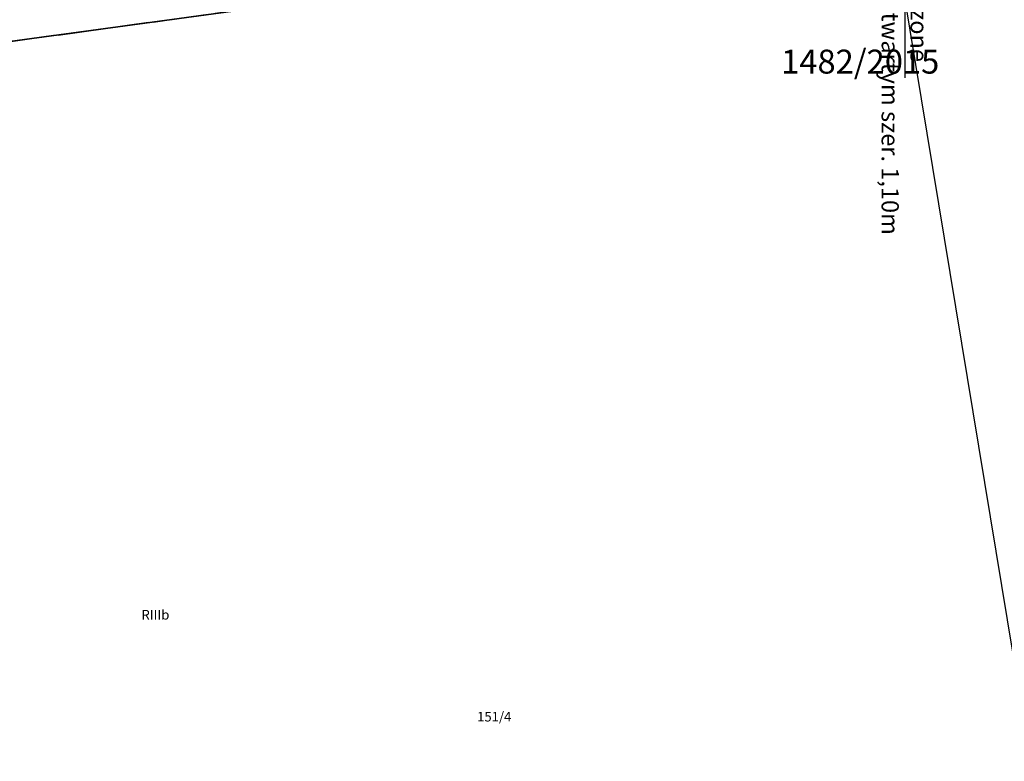
# Model space of a CAD drawing. Units: millimetres. Extents: x 7500003 to 7506911, y 5761194 to 5771171.
# Drawn here: x 7503971 to 7504074, y 5765264 to 5765342 of the extents above; entities that cross this region are included whole.
import ezdxf

# ---------------------------------------------------------------- set-up
doc = ezdxf.new("R2010")
doc.units = ezdxf.units.MM
doc.header["$MEASUREMENT"] = 0
for name, pattern in [('4001', [0]), ('4002', [2, 1, -1]), ('4003', [3, 2, -1]), ('4010', [5, 3, -2])]:
    doc.linetypes.add(name, pattern=pattern)
doc.layers.get('0').update_dxf_attribs({"color": 15, "linetype": 'CONTINUOUS'})
for name, color, linetype in [('5214', 7, 'CONTINUOUS'), ('5216', 7, 'CONTINUOUS'), ('5220', 3, 'CONTINUOUS'), ('5230', 5, 'CONTINUOUS'), ('6170', 7, 'CONTINUOUS'), ('6216', 7, 'CONTINUOUS'), ('6220', 3, 'CONTINUOUS'), ('Pzt-drogi', 9, 'CONTINUOUS'), ('W-idok cienka', 8, 'CONTINUOUS'), ('zakres opracowania', 104, 'CONTINUOUS')]:
    doc.layers.add(name, color=color, linetype=linetype)
doc.layers.add('PZT przylacza J$0$Z-5-PRZ-CIEPŁOW', color=212, linetype='CONTINUOUS', lineweight=60)
doc.styles.get("Standard").update_dxf_attribs({"font": 'Simplex.SHX', "width": 0.75})

# ---------------------------------------------------------------- blocks, each defined once
blk = doc.blocks.new('A$C5C581C87')
at = {"layer": 'Pzt-drogi', "lineweight": 9}
blk.add_line((110.8, -99.19), (11.92, -99.19), dxfattribs=at)
at = {"layer": 'W-idok cienka', "lineweight": 9}
blk.add_lwpolyline([(142.03, 0.8), (115.61, 0.8), (32.64, 0.8), (0, 0.8), (-0.06, -6.59), (-0.16, -18.94), (-0.27, -31.28), (-0.34, -39.28), (-0.42, -41.69), (-0.43, -49.39), (-0.48, -55.28), (-0.55, -63.42), (-0.62, -71.54), (-0.7, -79.55), (-0.76, -87.54), (-0.86, -99.11), (7.98, -99.18), (143.49, -99.19), (142.77, -49.39)], close=True, dxfattribs=at)

msp = doc.modelspace()

# ---------------------------------------------------------------- linework, layer by layer
at = {"color": 7}
msp.add_line((7504063.52, 5765335.64), (7504063.56, 5765372.75), dxfattribs=at)
at = {"layer": '5214', "color": 7, "linetype": '4010'}
for points in [[(7504007.98, 5765882.68, 0), (7504015.35, 5765824.33, 0), (7504030.71, 5765699.2, 0), (7504048.47, 5765570.84, 0), (7504062.94, 5765475.52, 0), (7504066.29, 5765453.46, 0), (7504081.27, 5765354.59, 0), (7504078.3, 5765354.19, 0), (7504073.84, 5765353.57, 0), (7503939.57, 5765335.23, 0), (7503930.81, 5765334.1, 0), (7503898.09, 5765329.28, 0), (7503896.61, 5765329.06, 0), (7503887.17, 5765327.67, 0), (7503841.55, 5765321.68, 0), (7503795.89, 5765315.7, 0), (7503791.82, 5765315.14, 0), (7503770.22, 5765311.89, 0), (7503764.28, 5765311.08, 0), (7503726.11, 5765306.17, 0), (7503674.06, 5765298.35, 0)], [(7503674.06, 5765298.35, 0), (7503726.11, 5765306.17, 0), (7503764.28, 5765311.08, 0), (7503770.22, 5765311.89, 0), (7503791.82, 5765315.14, 0), (7503795.89, 5765315.7, 0), (7503841.55, 5765321.68, 0), (7503887.17, 5765327.67, 0), (7503896.61, 5765329.06, 0), (7503898.09, 5765329.28, 0), (7503930.81, 5765334.1, 0), (7503939.57, 5765335.23, 0), (7504073.84, 5765353.57, 0), (7504078.3, 5765354.19, 0), (7504081.27, 5765354.59, 0), (7504101.53, 5765218.16, 0)]]:
    msp.add_polyline3d(points, dxfattribs=at)
at = {"layer": '5216', "color": 7, "linetype": '4001'}
for p, q in [((7503939.82, 5765335.27), (7504073.59, 5765353.53)), ((7504073.59, 5765353.53), (7503939.82, 5765335.27))]:
    msp.add_line(p, q, dxfattribs=at)
at = {"layer": '5220', "color": 3, "linetype": '4003'}
for points in [[(7504041.02, 5765482.76, 0), (7504056.91, 5765465.25, 0), (7504058.85, 5765452.44, 0), (7504066.38, 5765402.81, 0), (7504073.84, 5765353.57, 0), (7503939.57, 5765335.23, 0)], [(7503835.42, 5765314.48, 0), (7503902.59, 5765292.9, 0), (7503896.61, 5765329.06, 0), (7503898.09, 5765329.28, 0), (7503930.81, 5765334.1, 0), (7503939.57, 5765335.23, 0), (7504073.84, 5765353.57, 0), (7504078.3, 5765354.19, 0), (7504098.57, 5765217.68, 0), (7504099.59, 5765211.58, 0), (7504101.61, 5765183.92, 0), (7504071.31, 5765193.55, 0), (7503955.59, 5765238.08, 0), (7503908.69, 5765255.99, 0), (7503841.6, 5765280.7, 0), (7503835.42, 5765314.48, 0)]]:
    msp.add_polyline3d(points, dxfattribs=at)
at = {"layer": '5230', "color": 5, "linetype": '4002'}
for points in [[(7503918.13, 5765433.21, 0), (7503950.47, 5765437.63, 0), (7504032.68, 5765448.86, 0), (7504058.85, 5765452.44, 0), (7504066.38, 5765402.81, 0), (7504073.84, 5765353.57, 0), (7503939.57, 5765335.23, 0), (7503930.81, 5765334.1, 0), (7503929.34, 5765345.58, 0), (7503928.32, 5765353.51, 0), (7503927.31, 5765361.45, 0), (7503926.28, 5765369.51, 0), (7503925.25, 5765377.58, 0), (7503924.5, 5765383.42, 0), (7503924.23, 5765385.51, 0), (7503923.22, 5765393.45, 0), (7503922.21, 5765401.39, 0), (7503920.64, 5765413.63, 0), (7503919.07, 5765425.88, 0), (7503918.13, 5765433.21, 0)], [(7503764.28, 5765311.08, 0), (7503770.22, 5765311.89, 0), (7503791.82, 5765315.14, 0), (7503795.89, 5765315.7, 0), (7503841.55, 5765321.68, 0), (7503887.17, 5765327.67, 0), (7503896.61, 5765329.06, 0), (7503898.09, 5765329.28, 0), (7503930.81, 5765334.1, 0), (7503939.57, 5765335.23, 0), (7504073.84, 5765353.57, 0), (7504078.3, 5765354.19, 0), (7504098.57, 5765217.68, 0), (7504099.59, 5765211.58, 0), (7504101.61, 5765183.92, 0), (7504071.31, 5765193.55, 0), (7503955.59, 5765238.08, 0), (7503908.69, 5765255.99, 0), (7503841.6, 5765280.7, 0), (7503795.38, 5765297.73, 0), (7503764.28, 5765311.08, 0)]]:
    msp.add_polyline3d(points, dxfattribs=at)
at = {"layer": 'zakres opracowania', "linetype": '4001'}
msp.add_polyline3d([(7503972.35, 5765820.65, 0), (7504035.91, 5765828.88, 0), (7504124.83, 5765259.7, 0), (7504241.45, 5765180.23, 0), (7504378.72, 5765137.24, 0), (7504486.35, 5765164.76, 0), (7504529.5, 5765183.03, 0), (7504568.71, 5765199.03, 0), (7504608.4, 5765214.66, 0), (7504639.66, 5765135.03, 0), (7504502.15, 5765088.26, 0), (7504493.9, 5765115.28, 0), (7504437.66, 5765099.9, 0), (7504366.86, 5765093.21, 0), (7504303.02, 5765103.38, 0), (7504219.41, 5765131.33, 0), (7504169.32, 5765149.4, 0), (7504090.97, 5765177.49, 0), (7504026.92, 5765565.63, 0), (7504007.7, 5765563.18, 0), (7503972.35, 5765820.65, 0)], dxfattribs=at)

# ---------------------------------------------------------------- block references
at = {"layer": 'PZT przylacza J$0$Z-5-PRZ-CIEPŁOW', "ltscale": 7, "rotation": 7.781258668439762}
msp.add_blockref('A$C5C581C87', (7503918.24, 5765432.42), dxfattribs=at)

# ---------------------------------------------------------------- texts
at = {"color": 6, "lineweight": 30, "insert": (7504065.92, 5765372.41), "char_height": 1.8, "width": 54.4698, "attachment_point": 1, "rotation": 269.947}
msp.add_mtext('{\\fTimes New Roman|b0|i0|c238|p18;\\C7;przewody sieci co prowadzone \\Pw umocnionym wykopie otwartym szer. 1,10m}', dxfattribs=at)
at = {"layer": '6170', "color": 7, "oblique": 15}
msp.add_text('1482/2015', height=2.5, rotation=359.9986, dxfattribs=at).set_placement((7504050.61, 5765336.08))
at = {"layer": '6216', "color": 7, "oblique": 15}
msp.add_text('151/4', height=1, rotation=359.9986, dxfattribs=at).set_placement((7504018.92, 5765268.55))
at = {"layer": '6220', "color": 3, "oblique": 15}
msp.add_text('RIIIb', height=1, rotation=359.9986, dxfattribs=at).set_placement((7503983.93, 5765279.17))

doc.saveas('drawing.dxf')
